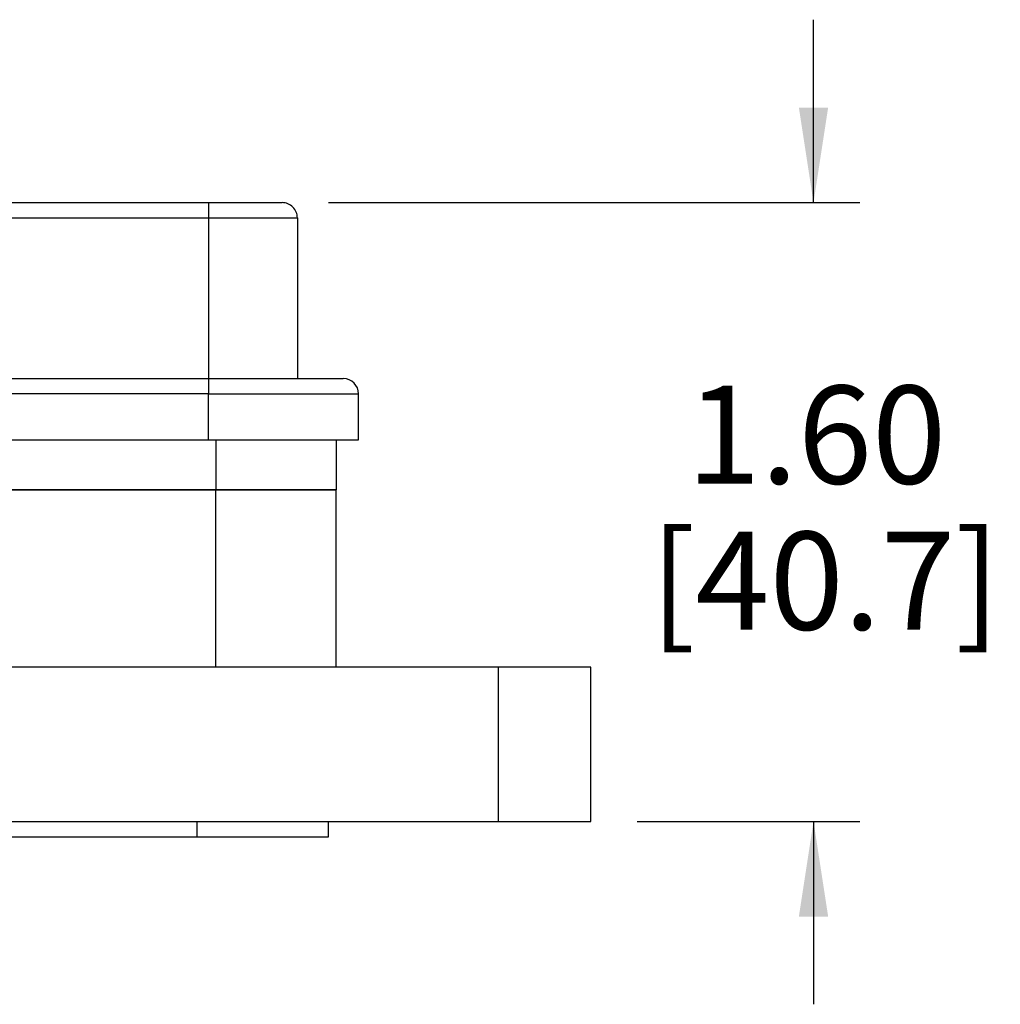
# Model space of a CAD drawing. Units: inches. Extents: x 0.5 to 8, y 0.3 to 10.7.
# Drawn here: x 2.6 to 3.4, y 3 to 3.9 of the extents above; entities that cross this region are included whole.
import ezdxf

# ---------------------------------------------------------------- set-up
doc = ezdxf.new("R2010")
doc.units = ezdxf.units.IN
doc.header["$MEASUREMENT"] = 0
doc.layers.add('BORDER', color=7, linetype='Continuous')
doc.styles.add('SLDTEXTSTYLE0', font='ARIAL.TTF', dxfattribs={"width": 0.948})
doc.dimstyles.new('SLDDIMSTYLE2', dxfattribs={"dimtxt": 0.080892, "dimasz": 0.080892, "dimexe": 0, "dimexo": 0.0625, "dimgap": 0.020223, "dimtad": 0, "dimtih": 1, "dimtoh": 1, "dimlfac": 3, "dimrnd": 1e-09, "dimzin": 12, "dimdsep": 46, "dimtxsty": 'SLDTEXTSTYLE0', "dimsah": 1, "dimcen": 0.09, "dimadec": 0, "dimazin": 3, "dimtfac": 1, "dimtmove": 0, "dimatfit": 0, "dimfxl": 0, "dimfrac": 2, "dimtolj": 1, "dimtzin": 12, "dimarcsym": 0})

# ---------------------------------------------------------------- blocks, each defined once
blk = doc.blocks.new('_D_4')
at = {"layer": 'BORDER'}
for p, q in [((3.26015, 3.70337), (3.26015, 3.85893)), ((2.84755, 3.70337), (3.29952, 3.70337)), ((3.11005, 3.17716), (3.29952, 3.17716)), ((3.26015, 3.17716), (3.26015, 3.0216))]:
    blk.add_line(p, q, dxfattribs=at)
for points in [[(3.26015, 3.70337), (3.2726, 3.78426), (3.24771, 3.78426)], [(3.26015, 3.17716), (3.24771, 3.09627), (3.2726, 3.09627)]]:
    blk.add_solid(points, dxfattribs=at)
at = {"layer": 'BORDER', "char_height": 0.083333, "attachment_point": 1, "style": 'SLDTEXTSTYLE0'}
for s, insert in [('1.60', (3.15213, 3.54769)), ('[40.7]', (3.12126, 3.42346))]:
    blk.add_mtext(s, dxfattribs=dict(at, insert=insert))

msp = doc.modelspace()

# ---------------------------------------------------------------- linework, layer by layer
at = {"color": 7, "linetype": 'Continuous', "lineweight": 25}
for p, q in [((2.09887, 3.70337), (2.7457, 3.70337)), ((2.7457, 3.70337), (2.7457, 3.69036)), ((2.7457, 3.70337), (2.80818, 3.70337)), ((2.09887, 3.69036), (2.7457, 3.69036)), ((2.7457, 3.69036), (2.82119, 3.69036)), ((2.7457, 3.69036), (2.7457, 3.5537)), ((2.82119, 3.69036), (2.82119, 3.5537)), ((2.09887, 3.5537), (2.7457, 3.5537)), ((2.7457, 3.5537), (2.7457, 3.54069)), ((2.7457, 3.5537), (2.86023, 3.5537)), ((2.7457, 3.54069), (2.09887, 3.54069)), ((2.7457, 3.54069), (2.87325, 3.54069)), ((2.7457, 3.50164), (2.7457, 3.54069)), ((2.87325, 3.50164), (2.87325, 3.54069)), ((1.78001, 3.50164), (2.7457, 3.50164)), ((2.7457, 3.50164), (2.87325, 3.50164)), ((2.8542, 3.50164), (2.8542, 3.45924)), ((2.75191, 3.45924), (2.11948, 3.45924)), ((2.11948, 3.45924), (2.75186, 3.45924)), ((2.75186, 3.45924), (2.8542, 3.45924)), ((2.75191, 3.30836), (2.75191, 3.45924)), ((2.8542, 3.45924), (2.75191, 3.45924)), ((2.8542, 3.30836), (2.8542, 3.45924)), ((2.99196, 3.30836), (2.17196, 3.30836)), ((2.99196, 3.30836), (2.99196, 3.17716)), ((3.07068, 3.30836), (2.99196, 3.30836)), ((3.07068, 3.17716), (3.07068, 3.30836)), ((1.75212, 3.17716), (2.99196, 3.17716)), ((2.73612, 3.16404), (2.73612, 3.17716)), ((2.84764, 3.16404), (2.84764, 3.17716)), ((2.99196, 3.17716), (3.07068, 3.17716)), ((1.24044, 3.16404), (2.73612, 3.16404)), ((2.73612, 3.16404), (2.84764, 3.16404))]:
    msp.add_line(p, q, dxfattribs=at)
at = {"color": 8, "linetype": 'Continuous', "lineweight": 25}
msp.add_line((2.75186, 3.50164), (2.75186, 3.45924), dxfattribs=at)
at = {"color": 7, "linetype": 'Continuous', "lineweight": 25}
for centre, start, end in [((2.80818, 3.69036), 359.9998, 89.99999), ((2.86023, 3.54069), 0.00023, 89.99977)]:
    msp.add_arc(centre, 0.01301, start, end, dxfattribs=at)

# ---------------------------------------------------------------- dimensions: what is measured, and where the dimension line sits
at = {"layer": 'BORDER'}
dim = msp.add_linear_dim(base=(3.26015, 3.70337), p1=(3.07068, 3.17716), p2=(2.80818, 3.70337), angle=90, text='1.60\\P[40.7]', dimstyle='SLDDIMSTYLE2', dxfattribs=at)
dim.commit()
dim.dimension.update_dxf_attribs({"geometry": '_D_4', "text_midpoint": (3.26015, 3.44027), "dimtype": 160})

doc.saveas('drawing.dxf')
